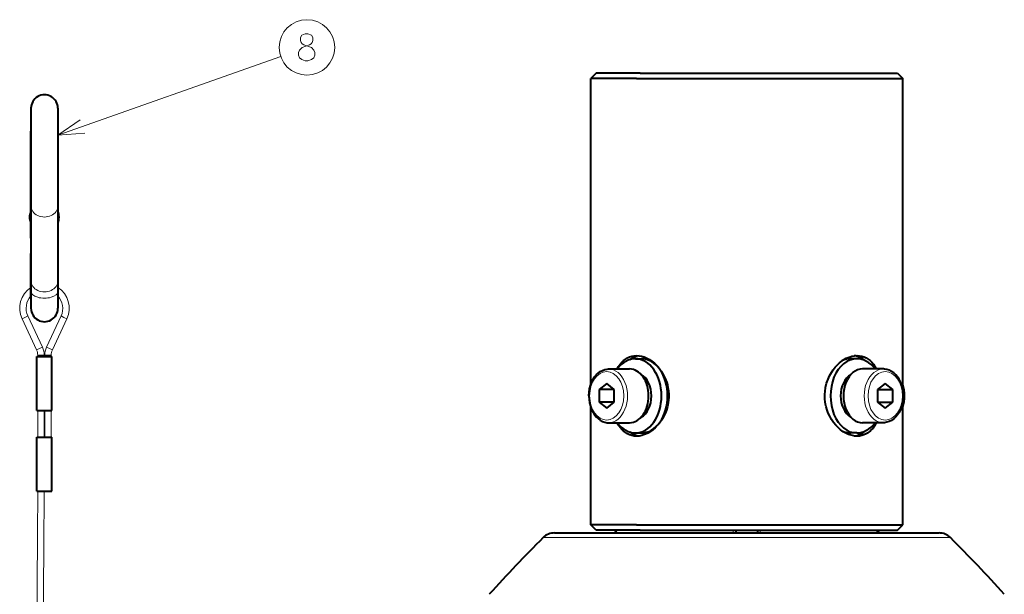
# Model space of a CAD drawing. Extents: x 120 to 1146, y 44 to 810.
# Drawn here: x 120 to 212, y 415 to 468 of the extents above; entities that cross this region are included whole.
import ezdxf

# ---------------------------------------------------------------- set-up
doc = ezdxf.new("R2010")
doc.units = 0

msp = doc.modelspace()

# ---------------------------------------------------------------- linework, layer by layer
at = {"color": 7, "lineweight": 13}
for p, q in [((123.855347, 457.451477), (144.558395, 464.745819)), ((120.792732, 440.50174), (120.520836, 440.374939)), ((121.867912, 437.486145), (120.520836, 440.374939)), ((121.064621, 440.62854), (120.792732, 440.50174)), ((122.411697, 437.739716), (121.064621, 440.62854)), ((124.146072, 440.62854), (122.798996, 437.739716)), ((124.68985, 440.374939), (123.342781, 437.486145)), ((124.146072, 440.62854), (124.417961, 440.50174)), ((124.417961, 440.50174), (124.68985, 440.374939)), ((122.139809, 437.612915), (121.867912, 437.486145)), ((122.411697, 437.739716), (122.139809, 437.612915)), ((122.798996, 437.739716), (123.070885, 437.612915)), ((123.070885, 437.612915), (123.342781, 437.486145)), ((122.28035, 436.979004), (121.980347, 436.979004)), ((121.980347, 436.846985), (121.980347, 436.979004)), ((122.580345, 436.979004), (122.28035, 436.979004)), ((122.580345, 436.846985), (122.580345, 436.979004)), ((122.630348, 436.979004), (122.930344, 436.979004)), ((122.630348, 436.979004), (122.630348, 436.846985)), ((122.930344, 436.979004), (123.230347, 436.979004)), ((123.230347, 436.979004), (123.230347, 436.846985)), ((121.980347, 429.346985), (121.980347, 431.846985)), ((122.580345, 429.346985), (122.580345, 431.846985)), ((122.630348, 431.846985), (122.630348, 429.346985)), ((123.230347, 431.846985), (123.230347, 429.346985)), ((178.78595, 420.015991), (168.938141, 420.015991)), ((206.772552, 420.015991), (178.78595, 420.015991))]:
    msp.add_line(p, q, dxfattribs=at)
at = {"color": 7, "lineweight": 40}
for p, q in [((173.855347, 463.201416), (173.355347, 462.701416)), ((177.955856, 463.201416), (173.855347, 463.201416)), ((177.955856, 463.201416), (201.855347, 463.201416)), ((201.855347, 463.201416), (202.355347, 462.701416)), ((177.602295, 462.701416), (173.355347, 462.701416)), ((173.355347, 434.253662), (173.355347, 462.701416)), ((177.602295, 462.701416), (202.355347, 462.701416)), ((202.355347, 433.718567), (202.355347, 462.701416)), ((121.355347, 459.953583), (121.355347, 450.857819)), ((123.855347, 459.953583), (123.855347, 450.857819)), ((121.355347, 456.001221), (121.355347, 457.821472)), ((121.355347, 450.226196), (121.355347, 455.960266)), ((121.355347, 450.857819), (121.355347, 443.890564)), ((121.355347, 450.226196), (121.355347, 450.316589)), ((121.355347, 449.368591), (121.355347, 450.226196)), ((123.855347, 450.857819), (123.855347, 443.890564)), ((121.355347, 449.316589), (121.355347, 449.368591)), ((121.355347, 449.038422), (121.355347, 449.316589)), ((123.957169, 449.876862), (123.957169, 449.762512)), ((123.957169, 449.870697), (123.957169, 449.876831)), ((123.957169, 449.762512), (123.957169, 449.756348)), ((121.355347, 447.871185), (121.355347, 448.997437)), ((121.355347, 447.871185), (121.355347, 446.969421)), ((121.355347, 446.969421), (121.355347, 446.430481)), ((121.355347, 443.760376), (121.355347, 446.430481)), ((121.355347, 442.263489), (121.355347, 444.933563)), ((121.355347, 443.890564), (121.355347, 442.890045)), ((121.355347, 443.277649), (121.355347, 443.760376)), ((123.855347, 443.890564), (123.855347, 442.890045)), ((121.355347, 442.890045), (121.355347, 441.346985)), ((123.855347, 442.890045), (123.855347, 441.346985)), ((121.90535, 431.846985), (121.90535, 436.846985)), ((121.90535, 436.846985), (123.305344, 436.846985)), ((123.305344, 431.846985), (123.305344, 436.846985)), ((177.507797, 436.651398), (178.076736, 436.651398)), ((198.084259, 436.651398), (197.521851, 436.651398)), ((175.018692, 435.701416), (176.974411, 435.701416)), ((200.544815, 435.701416), (198.611526, 435.701416)), ((174.840897, 434.356079), (174.137878, 433.778748)), ((174.137878, 433.778748), (174.137878, 432.624023)), ((175.543915, 433.778748), (174.137878, 433.778748)), ((175.543915, 433.778748), (174.840897, 434.356079)), ((175.543915, 432.624023), (175.543915, 433.778748)), ((200.720581, 434.356079), (200.009399, 433.778748)), ((200.009399, 433.778748), (200.009399, 432.624023)), ((200.025711, 433.778748), (200.017563, 433.78537)), ((200.025711, 432.624023), (200.025711, 433.778748)), ((200.025711, 433.778748), (201.431747, 433.778748)), ((201.431747, 433.778748), (200.720581, 434.356079)), ((201.431747, 432.624023), (201.431747, 433.778748)), ((121.90535, 431.846985), (123.305344, 431.846985)), ((173.355347, 421.201416), (173.355347, 432.149139)), ((174.137878, 432.624023), (174.840897, 432.046692)), ((175.543915, 432.624023), (174.137878, 432.624023)), ((174.840897, 432.046692), (175.543915, 432.624023)), ((200.009399, 432.624023), (200.720581, 432.046692)), ((200.017563, 432.617432), (200.025711, 432.624023)), ((200.025711, 432.624023), (201.431747, 432.624023)), ((200.720581, 432.046692), (201.431747, 432.624023)), ((202.355347, 421.201416), (202.355347, 432.684204)), ((175.018692, 430.701416), (176.974411, 430.701416)), ((200.544815, 430.701416), (198.611526, 430.701416)), ((121.90535, 429.346985), (123.305344, 429.346985)), ((121.90535, 424.346985), (121.90535, 429.346985)), ((123.305344, 424.346985), (123.305344, 429.346985)), ((177.507797, 429.751404), (178.076736, 429.751404)), ((198.084259, 429.751404), (197.521851, 429.751404)), ((121.90535, 424.346985), (123.305344, 424.346985)), ((177.602295, 421.201416), (173.355347, 421.201416)), ((173.855347, 420.701416), (173.355347, 421.201416)), ((177.602295, 421.201416), (202.355347, 421.201416)), ((201.855347, 420.701416), (202.355347, 421.201416)), ((169.994781, 420.451355), (179.292542, 420.451355)), ((177.955856, 420.701416), (173.855347, 420.701416)), ((177.955856, 420.701416), (201.855347, 420.701416)), ((179.292542, 420.451355), (205.715912, 420.451355)), ((186.850983, 420.701416), (186.855026, 420.469482)), ((188.859711, 420.701416), (188.855667, 420.469482))]:
    msp.add_line(p, q, dxfattribs=at)
at = {"color": 7, "lineweight": 13}
for points in [[(146.31514, 464.635712), (146.218353, 464.877655), (146.218353, 465.119598), (146.31514, 465.361511), (146.540939, 465.603455), (147.218353, 465.845398), (147.379654, 465.926025), (147.476425, 466.046997), (147.540939, 466.248627), (147.540939, 466.530884), (147.411911, 466.732483)], [(146.508682, 466.732483), (146.379654, 466.530884), (146.379654, 466.248627), (146.444168, 466.046997), (146.540939, 465.926025), (146.702225, 465.845398), (147.411911, 465.603455)], [(147.411911, 466.732483), (147.089325, 466.853455), (146.831268, 466.853455), (146.508682, 466.732483)], [(147.637711, 465.361511), (147.411911, 465.603455)], [(147.637711, 465.361511), (147.734482, 465.119598), (147.734482, 464.877655), (147.637711, 464.635712), (147.411911, 464.474426)], [(146.31514, 464.635712), (146.508682, 464.474426), (146.831268, 464.353455), (147.089325, 464.353455), (147.411911, 464.474426)], [(125.917908, 458.864227), (123.855347, 457.451477), (126.347946, 457.643677)], [(121.887527, 411.999451), (121.919113, 415.570374), (121.9645, 420.24585), (121.980347, 424.346985)], [(122.484276, 411.317139), (122.511353, 414.826233), (122.559761, 419.635864), (122.580086, 423.829285), (122.580345, 424.346985)], [(186.580231, 420.701416), (186.595932, 420.511108), (186.604294, 420.46167), (186.60675, 420.454529), (186.607941, 420.452484), (186.6091, 420.451477), (186.609665, 420.451355)], [(189.130463, 420.701416), (189.114761, 420.511108), (189.1064, 420.46167), (189.103943, 420.454529), (189.102753, 420.452484), (189.101593, 420.451477), (189.101028, 420.451355)]]:
    msp.add_lwpolyline(points, dxfattribs=at)
at = {"color": 7, "lineweight": 40}
for points in [[(175.818176, 435.701416), (175.944519, 435.927582), (176.08551, 436.136353), (176.240265, 436.324707), (176.404373, 436.487244), (176.581039, 436.627441), (176.769623, 436.744019), (176.967148, 436.834778), (177.174072, 436.899963), (177.385239, 436.938568), (177.602295, 436.951416)], [(177.602295, 436.951416), (177.841888, 436.936401), (178.083191, 436.891968), (178.32695, 436.818115), (178.567657, 436.716553), (178.81218, 436.583313), (179.048828, 436.423645), (179.284882, 436.230927), (179.508194, 436.012939), (179.722153, 435.764587), (179.917267, 435.49469), (180.095093, 435.198883), (180.24884, 434.885925), (180.337875, 434.666809), (180.414948, 434.441101), (180.47876, 434.212585), (180.529739, 433.979675), (180.576767, 433.667053), (180.600052, 433.352386), (180.599548, 433.036987), (180.583557, 432.800903), (180.554214, 432.565979), (180.485535, 432.217773), (180.388229, 431.878601), (180.263138, 431.549805), (180.112503, 431.236267), (179.936569, 430.937622), (179.738052, 430.658478), (179.545151, 430.429749), (179.338257, 430.220581), (179.119827, 430.033386), (178.900101, 429.875122), (178.672714, 429.739716), (178.439499, 429.628601), (178.267975, 429.564178), (178.095123, 429.513794), (177.847824, 429.467133), (177.602295, 429.451416)], [(198.108398, 429.451416), (197.948975, 429.458069), (197.788086, 429.478027), (197.54509, 429.532593), (197.303101, 429.61554), (197.057968, 429.729126), (196.819199, 429.869446), (196.575134, 430.045898), (196.342514, 430.24884), (196.12381, 430.476196), (195.921799, 430.72525), (195.730698, 431.006165), (195.562515, 431.304565), (195.431213, 431.58844), (195.320679, 431.883972), (195.2323, 432.188629), (195.181473, 432.42038), (195.143799, 432.655029), (195.119492, 432.890808), (195.108521, 433.127319), (195.111053, 433.363922), (195.127029, 433.600342), (195.183182, 433.991394), (195.27565, 434.374359), (195.402893, 434.744751), (195.546036, 435.065552), (195.714294, 435.369995), (195.884537, 435.626617), (196.071915, 435.866577), (196.274734, 436.087646), (196.484421, 436.282104), (196.70491, 436.455078), (196.934143, 436.604706), (197.105438, 436.698059), (197.279556, 436.777649), (197.450562, 436.841248), (197.62265, 436.890778), (197.866913, 436.936218), (198.108398, 436.951416)], [(198.108398, 436.951416), (198.327515, 436.938324), (198.54158, 436.898743), (198.748276, 436.832947), (198.945892, 436.741394), (199.134186, 436.624268), (199.310196, 436.483795), (199.473587, 436.321167), (199.62735, 436.133423), (199.76712, 435.926117), (199.892517, 435.701416)], [(173.186905, 433.201416), (173.202789, 433.531799), (173.250275, 433.85675), (173.328751, 434.170807), (173.437302, 434.46875), (173.574661, 434.745483), (173.7173, 434.96637), (173.887421, 435.172607), (174.038956, 435.31781), (174.228073, 435.459442), (174.437332, 435.573853), (174.658127, 435.653168), (174.886536, 435.694977), (175.018692, 435.701416)], [(202.394958, 433.201416), (202.378876, 433.532104), (202.330795, 433.8573), (202.251343, 434.17157), (202.141464, 434.469696), (202.002457, 434.746521), (201.858154, 434.967529), (201.694031, 435.165222), (201.511551, 435.336609), (201.312592, 435.478516), (201.099548, 435.587799), (200.875595, 435.661652), (200.644714, 435.697815), (200.544815, 435.701416)], [(173.186905, 433.201416), (173.202789, 432.870972), (173.250275, 432.546021), (173.328751, 432.231995), (173.437302, 431.934052), (173.574661, 431.657349), (173.7173, 431.436401), (173.887436, 431.230194), (174.038971, 431.084961), (174.228073, 430.943359), (174.437332, 430.828949), (174.658142, 430.749634), (174.886536, 430.707825), (175.018692, 430.701416)], [(202.394958, 433.201416), (202.378876, 432.870697), (202.330795, 432.545502), (202.251343, 432.231201), (202.141464, 431.933105), (202.002457, 431.65625), (201.858154, 431.435303), (201.694031, 431.237549), (201.511551, 431.066162), (201.312592, 430.924316), (201.099548, 430.815002), (200.875595, 430.74115), (200.644714, 430.704987), (200.544815, 430.701416)], [(177.602295, 429.451416), (177.3815, 429.464691), (177.166733, 429.504669), (176.959763, 429.570923), (176.761993, 429.662903), (176.574966, 429.779633), (176.399719, 429.919739), (176.236969, 430.081757), (176.083588, 430.269043), (175.943756, 430.47644), (175.818192, 430.701416)], [(199.892487, 430.701416), (199.733948, 430.423828), (199.553116, 430.174011), (199.454544, 430.060852), (199.350708, 429.956177), (199.241714, 429.860413), (199.127686, 429.773956), (198.939224, 429.657837), (198.741409, 429.56723), (198.534515, 429.502319), (198.323898, 429.46405), (198.108398, 429.451416)], [(186.855026, 420.469482), (186.854111, 420.460297), (186.852768, 420.456909), (186.849487, 420.453308), (186.841476, 420.451355)], [(188.855667, 420.469482), (188.856583, 420.460297), (188.857925, 420.456909), (188.861206, 420.453308), (188.869217, 420.451355)]]:
    msp.add_lwpolyline(points, dxfattribs=at)
at = {"color": 7, "lineweight": 13}
msp.add_circle((146.992554, 465.603455), 2.58083, dxfattribs=at)
at = {"color": 7, "lineweight": 40}
for centre, radius, start, end in [((122.605347, 459.953583), 1.25, 0, 180.000005), ((122.204971, 449.789246), 1, 148.1709, 178.430619), ((122.957169, 449.876953), 1, 0, 26.080613), ((122.204971, 449.843994), 1, 181.569381, 211.8291), ((122.957169, 449.756226), 1, 333.919387, 360), ((122.605347, 441.346985), 1.25, 179.999995, 360), ((199.208832, 433.212585), 3.314674, 359.806824, 18.307699), ((199.208832, 433.190216), 3.314675, 341.692301, 0.193217), ((256.99231, 331.293671), 125.000734, 134.783442, 138.117107), ((169.994781, 418.951355), 1.5, 90.000003, 134.783442), ((175.36496, 420.951355), 0.5, 269.999997, 330.009865), ((200.345734, 420.951355), 0.5, 209.99014, 269.999997), ((205.715912, 418.951355), 1.5, 45.216559, 90.000003), ((118.718407, 331.293671), 125.000733, 41.882887, 45.216559)]:
    msp.add_arc(centre, radius, start, end, dxfattribs=at)
at = {"color": 7, "lineweight": 13}
for centre, radius, start, end in [((122.605347, 441.346985), 2.3, 122.920729, 205.000004), ((122.605347, 441.346985), 2.3, 335.000002, 57.079235), ((122.605347, 441.346985), 1.7, 137.332045, 205.000004), ((122.605347, 441.346985), 1.7, 335, 42.667884), ((120.78035, 436.979004), 1.2, 0, 25), ((120.78035, 436.979004), 1.8, 0, 25), ((124.430344, 436.979004), 1.8, 154.999996, 179.999995), ((124.430344, 436.979004), 1.2, 154.999996, 180.000005)]:
    msp.add_arc(centre, radius, start, end, dxfattribs=at)
for centre, major_axis, ratio, start_param, end_param in [((122.605347, 450.857819), (-1.25, 0), 0.819152, 0, 3.141592654), ((122.605347, 443.890564), (-1.25, 0), 0.819152, 0, 3.141592654), ((122.605347, 442.890045), (-1.25, 0), 0.485646, 0, 3.141592654), ((174.840897, 433.201416), (0, -2.25), 0.703018, 1.570796831, 7.853982138), ((175.018692, 433.201416), (0, -2.5), 0.703018, 0.000000504, 3.141593158), ((200.544815, 433.201416), (0, 2.5), 0.711172, 6.283185304, 9.424777958), ((200.720581, 433.201416), (0, 2.25), 0.711172, 4.712388978, 10.995574285), ((200.692001, 433.201416), (0, 2.5), 0.703018, 4.383501527, 5.041276431)]:
    msp.add_ellipse(centre, major_axis=major_axis, ratio=ratio, start_param=start_param, end_param=end_param, dxfattribs=at)
at = {"color": 7, "lineweight": 40}
for centre, major_axis, ratio, start_param, end_param in [((177.507797, 433.201416), (0, -3.449997), 0.703018, 3.141593158, 3.901880555), ((178.132629, 433.201416), (0, -3.75), 0.707107, 3.241099787, 3.602579648), ((177.507797, 433.201416), (0, -3.449997), 0.703018, 1.570796831, 3.141593158), ((178.076736, 433.201416), (0, -3.449997), 0.703018, 1.570796831, 3.141593158), ((198.084259, 433.201416), (0, 3.450012), 0.711172, 6.283185304, 9.424777958), ((197.521851, 433.201416), (0, 3.450012), 0.711172, 6.283185304, 6.623674048), ((197.578064, 433.201416), (0, -3.75), 0.707107, 2.623750103, 3.04211846), ((198.084259, 433.201416), (0, 3.450012), 0.711172, 5.52289741, 6.283185304), ((176.974411, 433.201416), (0, -2.5), 0.703018, 1.570796831, 3.141593158), ((198.611526, 433.201416), (0, 2.5), 0.711172, 6.283185304, 9.424777958), ((177.507797, 433.201416), (0, -2.125), 0.703018, 1.570796831, 2.774009949), ((198.084259, 433.201416), (0, 2.125), 0.711172, 0.385455046, 2.75613761), ((176.974411, 433.201416), (0, -2.5), 0.703018, 0.000000504, 1.570796831), ((177.507797, 433.201416), (0, -3.449997), 0.703018, 0.000000504, 1.570796831), ((177.507797, 433.201416), (0, -2.125), 0.703018, 0.367582702, 1.570796831), ((178.076736, 433.201416), (0, -3.449997), 0.703018, 0.000000504, 1.570796831), ((177.507797, 433.201416), (0, -3.449997), 0.703018, 5.522897406, 6.283185812), ((197.521851, 433.201416), (0, 3.450012), 0.711172, 2.801121269, 3.141592651), ((198.084259, 433.201416), (0, 3.450012), 0.711172, 3.141592651, 3.901880551), ((178.132629, 433.201416), (0, -3.75), 0.707107, 5.822217683, 6.183689528), ((197.578064, 433.201416), (0, -3.75), 0.707107, 0.099484138, 0.517819309)]:
    msp.add_ellipse(centre, major_axis=major_axis, ratio=ratio, start_param=start_param, end_param=end_param, dxfattribs=at)

doc.saveas('drawing.dxf')
